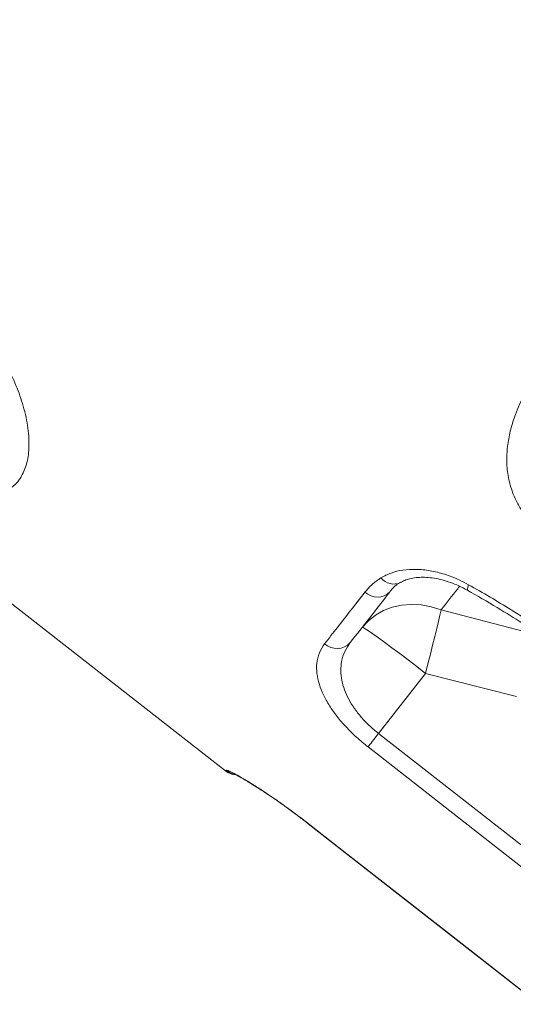
# Model space of a CAD drawing. Units: millimetres. Extents: x -12111 to 16392, y -2138 to 6954.
# Drawn here: x 6507 to 6633, y 4750 to 5002 of the extents above; entities that cross this region are included whole.
import ezdxf

# ---------------------------------------------------------------- set-up
doc = ezdxf.new("R2010")
doc.units = ezdxf.units.MM

msp = doc.modelspace()

# ---------------------------------------------------------------- linework, layer by layer
at = {"color": 7, "linetype": 'Continuous', "lineweight": 15}
for p, q in [((6434.86, 4907.16), (6559.56, 4809.74)), ((6614.79, 4850.93), (6637.96, 4844.86)), ((6610.77, 4834.67), (6598.75, 4819.28)), ((6634.06, 4828.77), (6610.77, 4834.67)), ((6598.75, 4819.28), (6657.84, 4773.1)), ((6580.74, 4796.23), (6639.84, 4750.06))]:
    msp.add_line(p, q, dxfattribs=at)
at = {"color": 8, "linetype": 'Continuous', "lineweight": 15}
for p, q in [((6559.59, 4809.77), (6559.71, 4809.93)), ((6580.77, 4796.27), (6580.74, 4796.24))]:
    msp.add_line(p, q, dxfattribs=at)
at = {"color": 8, "linetype": 'Continuous', "lineweight": 15, "flags": 128}
msp.add_lwpolyline([(6621.81, 4857.33), (6621.6, 4856.68), (6621.51, 4856.2), (6621.55, 4855.92), (6621.61, 4855.87)], dxfattribs=at)
at = {"color": 7, "linetype": 'Continuous', "lineweight": 15, "flags": 128}
for points in [[(6594.58, 4846.44), (6596.14, 4848.14), (6597.97, 4849.58), (6600.02, 4850.74), (6602.26, 4851.59), (6604.65, 4852.12), (6607.14, 4852.32), (6609.69, 4852.19), (6612.26, 4851.72), (6614.79, 4850.93)], [(6614.79, 4850.93), (6614.47, 4849.56), (6614.08, 4847.95), (6613.64, 4846.11), (6613.14, 4844.07), (6612.59, 4841.87), (6612.01, 4839.55), (6611.4, 4837.14), (6610.77, 4834.67)], [(6594.58, 4846.44), (6594.8, 4846.39), (6595.34, 4846.09), (6596.18, 4845.55), (6597.32, 4844.78), (6598.71, 4843.79), (6600.35, 4842.6), (6602.18, 4841.24), (6604.19, 4839.74), (6606.31, 4838.12), (6608.52, 4836.42), (6610.77, 4834.67)], [(6598.75, 4819.28), (6598.33, 4818.75), (6597.92, 4818.23), (6597.53, 4817.73), (6597.16, 4817.26), (6596.83, 4816.83), (6596.53, 4816.45), (6596.28, 4816.12), (6596.07, 4815.86)], [(6655.17, 4769.68), (6647.29, 4775.84), (6615.77, 4800.47), (6596.07, 4815.86)], [(6580.74, 4796.24), (6622.11, 4763.91), (6639.84, 4750.06)], [(6580.77, 4796.27), (6588.65, 4790.11), (6620.17, 4765.49), (6639.87, 4750.09)]]:
    msp.add_lwpolyline(points, dxfattribs=at)
at = {"color": 8, "linetype": 'Continuous', "lineweight": 15}
for centre, radius, start, end in [((6602.63, 4861.64), 4.13, 218.0291, 295.7023), ((6562.8, 4813.88), 5.01, 232.0098, 254.9583)]:
    msp.add_arc(centre, radius, start, end, dxfattribs=at)
at = {"color": 7, "linetype": 'Continuous', "lineweight": 15}
for centre, radius, start, end in [((6598.44, 4858.76), 4.58, 226.2647, 314.7953), ((6588.1, 4845.71), 4.68, 227.8828, 317.1868), ((6562.64, 4813.68), 5, 232.0605, 263.9908)]:
    msp.add_arc(centre, radius, start, end, dxfattribs=at)
for points, knots in [([(6418.39, 5254.58), (6438.67, 5237.43), (6485.3, 5198.01), (6549.66, 5143.57), (6629.18, 5076.27), (6711.14, 5006.9), (6775.37, 4952.52), (6804.16, 4928.15)], [0, 0, 0, 0, 0.157655, 0.362522, 0.500387, 0.776118, 1, 1, 1, 1]), ([(6802.14, 4925.32), (6773.59, 4949.51), (6685.4, 5024.24), (6568.01, 5123.8), (6468.1, 5208.6), (6427.8, 5242.83), (6416.72, 5252.24)], [0, 0, 0, 0, 0.222112, 0.686164, 0.913714, 1, 1, 1, 1]), ([(6507.19, 4884.76), (6506.99, 4884.47), (6506.31, 4883.45), (6504.82, 4882.05), (6502.53, 4880.83), (6499.86, 4880.22), (6496.87, 4880.18), (6493.62, 4880.65), (6490.14, 4881.6), (6486.49, 4882.97), (6482.72, 4884.69), (6478.19, 4887.07), (6472.86, 4890.27), (6466.79, 4894.38), (6460.77, 4898.89), (6454.95, 4903.66), (6449.52, 4908.56), (6444.64, 4913.48), (6440.5, 4918.29), (6437.2, 4922.91), (6434.9, 4927.23), (6433.64, 4931.17), (6433.46, 4934.51), (6434.14, 4937.31), (6435.52, 4939.63), (6437.81, 4941.8), (6441.27, 4943.64), (6445.59, 4944.81), (6450.1, 4945.3), (6454.48, 4945.29), (6459.5, 4944.79), (6465.18, 4943.63), (6470.33, 4941.97), (6475.25, 4939.92), (6479.88, 4937.57), (6484.19, 4934.81), (6488.35, 4931.7), (6492.33, 4928.23), (6496.7, 4923.56), (6500.4, 4918.67), (6503.57, 4913.53), (6506.1, 4908.24), (6508.04, 4902.69), (6509.18, 4897.26), (6509.41, 4892.26), (6508.82, 4887.97), (6507.73, 4885.83), (6507.19, 4884.76)], [0, 0, 0, 0, 0.008301, 0.028942, 0.04965, 0.07028, 0.089126, 0.108036, 0.126874, 0.144199, 0.161582, 0.178904, 0.203937, 0.228969, 0.253882, 0.278796, 0.30388, 0.328966, 0.354234, 0.379508, 0.40507, 0.43064, 0.455626, 0.477405, 0.499271, 0.521062, 0.550242, 0.579423, 0.600155, 0.620949, 0.641668, 0.666201, 0.690713, 0.701924, 0.723051, 0.744168, 0.753142, 0.774869, 0.796604, 0.818203, 0.839817, 0.864208, 0.888612, 0.917066, 0.945526, 0.972765, 1, 1, 1, 1]), ([(6639.73, 4871.75), (6638.95, 4872.42), (6637.38, 4873.76), (6635.47, 4876.15), (6633.96, 4878.69), (6632.67, 4881.75), (6631.79, 4885.28), (6631.47, 4889.26), (6631.74, 4893.22), (6632.52, 4897.12), (6633.89, 4901.44), (6635.98, 4906.1), (6638.87, 4911.05), (6641.2, 4914.16), (6642.36, 4915.71)], [0, 0, 0, 0, 0.054671, 0.109385, 0.1638703, 0.2184175, 0.2989002, 0.3795327, 0.4644699, 0.5497298, 0.6348525, 0.7564039, 0.878279, 1, 1, 1, 1]), ([(6595.28, 4855.45), (6595.86, 4856.12), (6597.03, 4857.49), (6598.59, 4858.56), (6599.38, 4859.1)], [0, 0, 0, 0, 0.4968063, 1, 1, 1, 1]), ([(6599.38, 4859.1), (6600.21, 4859.55), (6601.88, 4860.44), (6604.94, 4861.16), (6608.31, 4861.36), (6611.92, 4861.01), (6615.66, 4860.09), (6618.99, 4858.83), (6621, 4857.76), (6621.81, 4857.33)], [0, 0, 0, 0, 0.151181, 0.30235, 0.452777, 0.603187, 0.752244, 0.901286, 1, 1, 1, 1]), ([(6604.43, 4857.9), (6604.51, 4857.96), (6604.86, 4858.21), (6605.75, 4858.59), (6607.11, 4858.99), (6608.72, 4859.22), (6610.51, 4859.27), (6612.44, 4859.11), (6614.48, 4858.73), (6616.61, 4858.13), (6618.77, 4857.31), (6620.44, 4856.54), (6621.37, 4855.98), (6621.6, 4855.85)], [0, 0, 0, 0, 0.030481, 0.131594, 0.238808, 0.345437, 0.448368, 0.551132, 0.655352, 0.75835, 0.861877, 0.966696, 1, 1, 1, 1]), ([(6601.72, 4855.65), (6602.02, 4856.01), (6602.63, 4856.72), (6603.55, 4857.49), (6604.22, 4857.86), (6604.39, 4857.95)], [0, 0, 0, 0, 0.428141, 0.855532, 1, 1, 1, 1]), ([(6621.81, 4857.33), (6625.46, 4855.24), (6632.77, 4851.05), (6639.87, 4846.37), (6643.42, 4844.03)], [0, 0, 0, 0, 0.499122, 1, 1, 1, 1]), ([(6584.96, 4842.24), (6586.04, 4843.62), (6589.25, 4847.74), (6592.87, 4852.37), (6595.28, 4855.45)], [0, 0, 0, 0, 0.335439, 1, 1, 1, 1]), ([(6601.67, 4855.51), (6599.88, 4853.22), (6596.31, 4848.65), (6593.12, 4844.57), (6591.53, 4842.53)], [0, 0, 0, 0, 0.499316, 1, 1, 1, 1]), ([(6621.6, 4855.86), (6621.88, 4855.71), (6624.72, 4854.12), (6629.66, 4851.21), (6636.23, 4847.12), (6640.49, 4844.38), (6642.62, 4842.89), (6642.83, 4842.74)], [0, 0, 0, 0, 0.039001, 0.39329, 0.689736, 0.969163, 1, 1, 1, 1]), ([(6596.07, 4815.86), (6595.08, 4816.67), (6593.09, 4818.3), (6590.41, 4820.96), (6588.08, 4823.68), (6586.12, 4826.44), (6584.59, 4829.19), (6583.49, 4831.97), (6582.9, 4834.67), (6582.87, 4837.39), (6583.47, 4839.98), (6584.46, 4841.49), (6584.96, 4842.24)], [0, 0, 0, 0, 0.089779, 0.179577, 0.269511, 0.359481, 0.453304, 0.547175, 0.651264, 0.755407, 0.877677, 1, 1, 1, 1]), ([(6591.53, 4842.53), (6591.03, 4841.8), (6590.02, 4840.33), (6589.26, 4837.9), (6589.02, 4835.39), (6589.27, 4832.97), (6589.97, 4830.5), (6591.03, 4828.13), (6592.49, 4825.75), (6594.26, 4823.48), (6596.35, 4821.27), (6597.94, 4819.95), (6598.75, 4819.28)], [0, 0, 0, 0, 0.124261, 0.25105, 0.355343, 0.461736, 0.554129, 0.648635, 0.735724, 0.825249, 0.911194, 1, 1, 1, 1]), ([(6559.71, 4809.93), (6559.81, 4809.94), (6560, 4809.96), (6561.02, 4809.5), (6562.57, 4808.68), (6564.61, 4807.5), (6567.1, 4805.97), (6569.94, 4804.12), (6573.06, 4801.99), (6576.7, 4799.39), (6579.29, 4797.4), (6580.77, 4796.27)], [0, 0, 0, 0, 0.108021, 0.216042, 0.323667, 0.431288, 0.538607, 0.645915, 0.752825, 0.859725, 1, 1, 1, 1]), ([(6561.51, 4809.1), (6561.51, 4809.1), (6561.5, 4809.11), (6561.71, 4809.02), (6562.14, 4808.8), (6562.86, 4808.42), (6563.86, 4807.86), (6565.11, 4807.12), (6566.6, 4806.21), (6568.29, 4805.14), (6570.12, 4803.93), (6572.09, 4802.6), (6574.15, 4801.16), (6576.28, 4799.62), (6578.44, 4798), (6579.94, 4796.87), (6580.69, 4796.27), (6580.74, 4796.23)], [0, 0, 0, 0, 0.01998, 0.067117, 0.125173, 0.192749, 0.266783, 0.345185, 0.42541, 0.506191, 0.587921, 0.669329, 0.750571, 0.832335, 0.913922, 0.994958, 1, 1, 1, 1])]:
    msp.add_open_spline(points, degree=3, knots=knots, dxfattribs=at)
at = {"color": 8, "linetype": 'Continuous', "lineweight": 15}
msp.add_open_spline([(6619.48, 4856.93), (6619.32, 4856.73), (6617.64, 4854.58), (6616.15, 4852.66), (6614.79, 4850.93)], degree=3, knots=[0, 0, 0, 0, 0.093918, 1, 1, 1, 1], dxfattribs=at)

doc.saveas('drawing.dxf')
